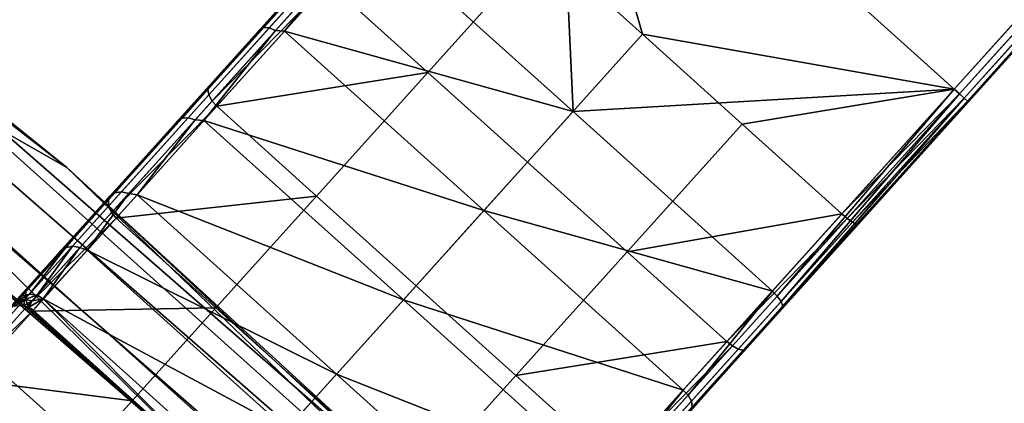
# Model space of a CAD drawing. Units: inches. Extents: x -42.9 to 42.9, y -25 to 10.1.
# Drawn here: x 20.2 to 22.2, y -16.2 to -15.5 of the extents above; entities that cross this region are included whole.
import ezdxf

# ---------------------------------------------------------------- set-up
doc = ezdxf.new("R2010")
doc.units = ezdxf.units.IN
doc.header["$MEASUREMENT"] = 0
doc.layers.add('SEAT-SEAT', color=5, linetype='Continuous')

msp = doc.modelspace()

# ---------------------------------------------------------------- linework, layer by layer
at = {"layer": 'SEAT-SEAT'}
for points in [[(31.3685, -5.3592, 17.6846), (21.3254, -14.8658, 17.6846), (22.1446, -15.6034, 17.6846)], [(22.1446, -15.6034, 17.2909), (21.3254, -14.8658, 17.2909), (31.3685, -5.3592, 17.2909)], [(26.7673, -10.491, 17.6818), (31.3685, -5.3592, 17.6846), (22.1446, -15.6034, 17.6846)], [(31.3685, -5.3592, 17.2909), (26.7673, -10.491, 17.2937), (22.1446, -15.6034, 17.2909)], [(31.3977, -5.3856, 17.6452), (26.7837, -10.5058, 17.6597), (22.1738, -15.6298, 17.6452)], [(26.7837, -10.5058, 17.3158), (31.3977, -5.3856, 17.3303), (22.1738, -15.6298, 17.3303)], [(22.1738, -15.6298, 17.6452), (22.1738, -15.6298, 17.3303), (31.3977, -5.3856, 17.3303)], [(22.1738, -15.6298, 17.6452), (31.3977, -5.3856, 17.3303), (31.3977, -5.3856, 17.6452)], [(26.7673, -10.491, 17.6818), (22.1446, -15.6034, 17.6846), (22.1553, -15.6131, 17.6818)], [(22.1446, -15.6034, 17.2909), (26.7673, -10.491, 17.2937), (22.1553, -15.6131, 17.2937)], [(22.1553, -15.6131, 17.6818), (22.1653, -15.622, 17.6731), (26.7673, -10.491, 17.6818)], [(22.1553, -15.6131, 17.2937), (26.7673, -10.491, 17.2937), (26.7772, -10.4999, 17.3024)], [(26.7673, -10.491, 17.6818), (22.1653, -15.622, 17.6731), (26.7772, -10.4999, 17.6731)], [(22.1553, -15.6131, 17.2937), (26.7772, -10.4999, 17.3024), (22.1653, -15.622, 17.3024)], [(22.1718, -15.6279, 17.6597), (26.7772, -10.4999, 17.6731), (22.1653, -15.622, 17.6731)], [(26.7837, -10.5058, 17.3158), (22.1653, -15.622, 17.3024), (26.7772, -10.4999, 17.3024)], [(22.1718, -15.6279, 17.3158), (22.1653, -15.622, 17.3024), (26.7837, -10.5058, 17.3158)], [(22.1718, -15.6279, 17.6597), (26.7837, -10.5058, 17.6597), (26.7772, -10.4999, 17.6731)], [(22.1738, -15.6298, 17.6452), (26.7837, -10.5058, 17.6597), (22.1718, -15.6279, 17.6597)], [(26.7837, -10.5058, 17.3158), (22.1738, -15.6298, 17.3303), (22.1718, -15.6279, 17.3158)], [(18.7762, -14.5176, 14.7687), (19.8874, -15.427, 14.9166), (20.3214, -15.7641, 14.7687)], [(20.3214, -15.7641, 14.7687), (20.1062, -15.6419, 14.5592), (18.7762, -14.5176, 14.7687)], [(20.9071, -15.2715, 17.2219), (20.6142, -15.5968, 17.3541), (21.2961, -14.8394, 17.3303)], [(21.2961, -14.8394, 17.3303), (20.6142, -15.5968, 17.3541), (20.8384, -15.3477, 17.5199)], [(21.3614, -15.6495, 17.1886), (20.9517, -15.2807, 17.1886), (21.3254, -14.8658, 17.2909)], [(21.3254, -14.8658, 17.6846), (21.2994, -15.3064, 17.6542), (21.5042, -15.4908, 17.6542)], [(21.3254, -14.8658, 17.6846), (21.5042, -15.4908, 17.6542), (22.1446, -15.6034, 17.6846)], [(21.3254, -14.8658, 17.2909), (22.1446, -15.6034, 17.2909), (21.3614, -15.6495, 17.1886)], [(20.0616, -15.5385, 17.1099), (20.3644, -15.1646, 17.0867), (20.5408, -14.9467, 17.2254)], [(20.0616, -15.5385, 17.1099), (20.5408, -14.9467, 17.2254), (20.2517, -15.3038, 17.3462)], [(20.0616, -15.5385, 17.1099), (20.2048, -15.3617, 16.8916), (20.3644, -15.1646, 17.0867)], [(20.7185, -15.481, 17.08), (20.4114, -15.8219, 17.121), (20.9071, -15.2715, 17.2219)], [(20.9071, -15.2715, 17.2219), (20.4114, -15.8219, 17.121), (20.6142, -15.5968, 17.3541)], [(20.7185, -15.481, 17.08), (20.9071, -15.2715, 17.2219), (20.7257, -15.4771, 17.0678)], [(20.7257, -15.4771, 17.0678), (20.9071, -15.2715, 17.2219), (20.9126, -15.2695, 17.2084)], [(20.7257, -15.4771, 17.0678), (20.9126, -15.2695, 17.2084), (20.9224, -15.2718, 17.196), (20.737, -15.4776, 17.0565)], [(20.737, -15.4776, 17.0565), (20.9224, -15.2718, 17.196), (20.9344, -15.2783, 17.1878), (20.75, -15.4831, 17.0491)], [(20.7687, -15.484, 17.0532), (20.75, -15.4831, 17.0491), (20.9344, -15.2783, 17.1878)], [(20.7687, -15.484, 17.0532), (20.9344, -15.2783, 17.1878), (20.9517, -15.2807, 17.1886)], [(21.3614, -15.6495, 17.1886), (20.7687, -15.484, 17.0532), (20.9517, -15.2807, 17.1886)], [(20.0405, -15.5462, 17.13), (20.2334, -15.3081, 17.3697), (20.22, -15.3033, 17.3771), (20.0263, -15.5425, 17.1363)], [(20.0532, -15.5445, 17.1204), (20.2447, -15.308, 17.3584), (20.2334, -15.3081, 17.3697), (20.0405, -15.5462, 17.13)], [(20.0616, -15.5385, 17.1099), (20.2517, -15.3038, 17.3462), (20.0532, -15.5445, 17.1204)], [(20.0532, -15.5445, 17.1204), (20.2517, -15.3038, 17.3462), (20.2447, -15.308, 17.3584)], [(20.8583, -15.3845, 17.5567), (21.0631, -15.5689, 17.5567), (21.2994, -15.3064, 17.6542)], [(21.5042, -15.4908, 17.6542), (21.2994, -15.3064, 17.6542), (21.0631, -15.5689, 17.5567), (21.268, -15.7533, 17.5567)], [(20.6142, -15.5968, 17.3541), (20.837, -15.3534, 17.5335), (20.8384, -15.3477, 17.5199)], [(20.6142, -15.5968, 17.3541), (20.6111, -15.6043, 17.3664), (20.837, -15.3534, 17.5335)], [(20.6129, -15.6154, 17.3777), (20.8404, -15.3628, 17.5459), (20.837, -15.3534, 17.5335), (20.6111, -15.6043, 17.3664)], [(20.6198, -15.6278, 17.3852), (20.8482, -15.374, 17.5541), (20.8404, -15.3628, 17.5459), (20.6129, -15.6154, 17.3777)], [(20.6198, -15.6278, 17.3852), (20.8583, -15.3845, 17.5567), (20.8482, -15.374, 17.5541)], [(20.6296, -15.6386, 17.3875), (20.8583, -15.3845, 17.5567), (20.6198, -15.6278, 17.3852)], [(20.6296, -15.6386, 17.3875), (21.0631, -15.5689, 17.5567), (20.8583, -15.3845, 17.5567)], [(21.055, -16.4469, 14.9166), (19.8874, -15.427, 14.9166), (19.8442, -15.479, 15.0529), (21.0093, -16.4967, 15.0529)], [(20.3214, -15.7641, 14.7687), (19.8874, -15.427, 14.9166), (21.055, -16.4469, 14.9166)], [(21.0093, -16.4967, 15.0529), (19.8442, -15.479, 15.0529), (19.7789, -15.5577, 15.1591), (20.9402, -16.572, 15.1591)], [(20.5493, -15.6688, 16.8823), (20.4114, -15.8219, 17.121), (20.7185, -15.481, 17.08)], [(20.5493, -15.6688, 16.8823), (20.7185, -15.481, 17.08), (20.5581, -15.6632, 16.8719)], [(20.5581, -15.6632, 16.8719), (20.7185, -15.481, 17.08), (20.7257, -15.4771, 17.0678)], [(20.5581, -15.6632, 16.8719), (20.7257, -15.4771, 17.0678), (20.737, -15.4776, 17.0565), (20.5708, -15.6622, 16.8622)], [(20.5708, -15.6622, 16.8622), (20.737, -15.4776, 17.0565), (20.75, -15.4831, 17.0491), (20.5848, -15.6666, 16.8559)], [(20.6032, -15.6678, 16.8629), (20.5848, -15.6666, 16.8559), (20.75, -15.4831, 17.0491)], [(20.6032, -15.6678, 16.8629), (20.75, -15.4831, 17.0491), (20.7687, -15.484, 17.0532)], [(21.1783, -15.8528, 17.0532), (20.6032, -15.6678, 16.8629), (20.7687, -15.484, 17.0532)], [(21.1783, -15.8528, 17.0532), (20.7687, -15.484, 17.0532), (21.3614, -15.6495, 17.1886)], [(21.268, -15.7533, 17.5567), (21.4728, -15.9377, 17.5567), (21.709, -15.6753, 17.6542), (21.5042, -15.4908, 17.6542)], [(22.1446, -15.6034, 17.6846), (21.5042, -15.4908, 17.6542), (21.709, -15.6753, 17.6542)], [(19.7789, -15.5577, 15.1591), (19.8736, -15.7411, 15.2091), (20.662, -16.4263, 15.2088)], [(19.7789, -15.5577, 15.1591), (20.662, -16.4263, 15.2088), (20.9402, -16.572, 15.1591)], [(20.6296, -15.6386, 17.3875), (20.8344, -15.823, 17.3875), (21.0631, -15.5689, 17.5567)], [(21.268, -15.7533, 17.5567), (21.0631, -15.5689, 17.5567), (20.8344, -15.823, 17.3875), (21.0392, -16.0074, 17.3875)], [(20.4114, -15.8219, 17.121), (20.4069, -15.8312, 17.1315), (20.6111, -15.6043, 17.3664)], [(20.4072, -15.8438, 17.1412), (20.6129, -15.6154, 17.3777), (20.6111, -15.6043, 17.3664), (20.4069, -15.8312, 17.1315)], [(20.4131, -15.8572, 17.1476), (20.6198, -15.6278, 17.3852), (20.6129, -15.6154, 17.3777), (20.4072, -15.8438, 17.1412)], [(20.4114, -15.8219, 17.121), (20.6111, -15.6043, 17.3664), (20.6142, -15.5968, 17.3541)], [(21.3614, -15.6495, 17.1886), (22.1446, -15.6034, 17.2909), (21.771, -16.0183, 17.1886)], [(22.1446, -15.6034, 17.6846), (21.709, -15.6753, 17.6542), (21.9138, -15.8597, 17.6542)], [(21.771, -16.0183, 17.1886), (22.1446, -15.6034, 17.2909), (21.7811, -16.0288, 17.1912)], [(21.7811, -16.0288, 17.1912), (22.1446, -15.6034, 17.2909), (22.1553, -15.6131, 17.2937)], [(21.7811, -16.0288, 17.1912), (22.1553, -15.6131, 17.2937), (21.7889, -16.04, 17.1994)], [(21.7889, -16.04, 17.1994), (22.1553, -15.6131, 17.2937), (22.1653, -15.622, 17.3024)], [(21.9138, -15.8597, 17.6542), (22.1553, -15.6131, 17.6818), (22.1446, -15.6034, 17.6846)], [(21.9138, -15.8597, 17.6542), (21.9249, -15.869, 17.6514), (22.1553, -15.6131, 17.6818)], [(21.9249, -15.869, 17.6514), (22.1653, -15.622, 17.6731), (22.1553, -15.6131, 17.6818)], [(20.4131, -15.8572, 17.1476), (20.6296, -15.6386, 17.3875), (20.6198, -15.6278, 17.3852)], [(21.4919, -16.3871, 17.3541), (21.7909, -16.0551, 17.2254), (22.1738, -15.6298, 17.3303)], [(21.4919, -16.3871, 17.3541), (22.1738, -15.6298, 17.3303), (21.7162, -16.138, 17.5199)], [(21.7162, -16.138, 17.5199), (22.1738, -15.6298, 17.3303), (21.9477, -15.8809, 17.6154)], [(21.7889, -16.04, 17.1994), (22.1653, -15.622, 17.3024), (21.7923, -16.0494, 17.2119)], [(21.7909, -16.0551, 17.2254), (21.7923, -16.0494, 17.2119), (22.1718, -15.6279, 17.3158)], [(21.7909, -16.0551, 17.2254), (22.1718, -15.6279, 17.3158), (22.1738, -15.6298, 17.3303)], [(21.7923, -16.0494, 17.2119), (22.1653, -15.622, 17.3024), (22.1718, -15.6279, 17.3158)], [(21.9359, -15.8768, 17.6428), (22.1653, -15.622, 17.6731), (21.9249, -15.869, 17.6514)], [(21.9359, -15.8768, 17.6428), (22.1718, -15.6279, 17.6597), (22.1653, -15.622, 17.6731)], [(21.944, -15.8809, 17.6297), (22.1718, -15.6279, 17.6597), (21.9359, -15.8768, 17.6428)], [(21.944, -15.8809, 17.6297), (22.1738, -15.6298, 17.6452), (22.1718, -15.6279, 17.6597)], [(21.9477, -15.8809, 17.6154), (22.1738, -15.6298, 17.6452), (21.944, -15.8809, 17.6297)], [(21.9477, -15.8809, 17.6154), (22.1738, -15.6298, 17.3303), (22.1738, -15.6298, 17.6452)], [(20.0122, -15.7527, 14.3786), (20.1062, -15.6419, 14.5592), (21.39, -16.7922, 14.5592), (21.2901, -16.8976, 14.3786)], [(20.3214, -15.7641, 14.7687), (21.39, -16.7922, 14.5592), (20.1062, -15.6419, 14.5592)], [(20.4226, -15.8683, 17.1496), (20.6296, -15.6386, 17.3875), (20.4131, -15.8572, 17.1476)], [(20.4226, -15.8683, 17.1496), (20.8344, -15.823, 17.3875), (20.6296, -15.6386, 17.3875)], [(21.3614, -15.6495, 17.1886), (21.771, -16.0183, 17.1886), (21.1783, -15.8528, 17.0532)], [(20.4101, -15.8234, 16.6393), (20.243, -16.009, 16.8317), (20.5493, -15.6688, 16.8823)], [(20.5493, -15.6688, 16.8823), (20.243, -16.009, 16.8317), (20.4114, -15.8219, 17.121)], [(20.4101, -15.8234, 16.6393), (20.5493, -15.6688, 16.8823), (20.4201, -15.8164, 16.631)], [(20.4201, -15.8164, 16.631), (20.5581, -15.6632, 16.8719), (20.5708, -15.6622, 16.8622), (20.434, -15.8142, 16.6234)], [(20.4201, -15.8164, 16.631), (20.5493, -15.6688, 16.8823), (20.5581, -15.6632, 16.8719)], [(20.434, -15.8142, 16.6234), (20.5708, -15.6622, 16.8622), (20.5848, -15.6666, 16.8559), (20.4487, -15.8178, 16.6184)], [(20.4657, -15.8206, 16.6268), (20.4487, -15.8178, 16.6184), (20.5848, -15.6666, 16.8559)], [(20.4657, -15.8206, 16.6268), (20.5848, -15.6666, 16.8559), (20.6032, -15.6678, 16.8629)], [(21.0128, -16.0366, 16.8629), (20.4657, -15.8206, 16.6268), (20.6032, -15.6678, 16.8629)], [(21.0128, -16.0366, 16.8629), (20.6032, -15.6678, 16.8629), (21.1783, -15.8528, 17.0532)], [(21.9138, -15.8597, 17.6542), (21.709, -15.6753, 17.6542), (21.4728, -15.9377, 17.5567)], [(20.662, -16.4263, 15.2088), (19.8736, -15.7411, 15.2091), (20.233, -16.048, 15.2091)], [(20.233, -16.048, 15.2091), (19.8736, -15.7411, 15.2091), (20.2133, -16.0493, 15.2157)], [(20.0122, -15.7527, 14.3786), (21.2901, -16.8976, 14.3786), (21.149, -17.0465, 14.2858), (19.8797, -15.9092, 14.2858)], [(21.0392, -16.0074, 17.3875), (21.244, -16.1918, 17.3875), (21.4728, -15.9377, 17.5567), (21.268, -15.7533, 17.5567)], [(20.3214, -15.7641, 14.7687), (21.055, -16.4469, 14.9166), (21.8125, -17.1344, 14.7687)], [(21.8125, -17.1344, 14.7687), (21.39, -16.7922, 14.5592), (20.3214, -15.7641, 14.7687)], [(20.3185, -15.9293, 16.3608), (20.4201, -15.8164, 16.631), (20.434, -15.8142, 16.6234), (20.3332, -15.9261, 16.3554)], [(20.3185, -15.9293, 16.3608), (20.4101, -15.8234, 16.6393), (20.4201, -15.8164, 16.631)], [(20.3332, -15.9261, 16.3554), (20.434, -15.8142, 16.6234), (20.4487, -15.8178, 16.6184), (20.3485, -15.929, 16.3519)], [(20.3635, -15.934, 16.3594), (20.3485, -15.929, 16.3519), (20.4487, -15.8178, 16.6184)], [(20.3635, -15.934, 16.3594), (20.4487, -15.8178, 16.6184), (20.4657, -15.8206, 16.6268)], [(20.3076, -15.9373, 16.3666), (20.1179, -16.148, 16.5041), (20.4101, -15.8234, 16.6393)], [(20.4101, -15.8234, 16.6393), (20.1179, -16.148, 16.5041), (20.243, -16.009, 16.8317)], [(20.2364, -16.0336, 16.8478), (20.4072, -15.8438, 17.1412), (20.4069, -15.8312, 17.1315), (20.2371, -16.0197, 16.8401)], [(20.243, -16.009, 16.8317), (20.2371, -16.0197, 16.8401), (20.4069, -15.8312, 17.1315)], [(20.243, -16.009, 16.8317), (20.4069, -15.8312, 17.1315), (20.4114, -15.8219, 17.121)], [(20.3076, -15.9373, 16.3666), (20.4101, -15.8234, 16.6393), (20.3185, -15.9293, 16.3608)], [(20.8753, -16.1894, 16.6268), (20.3635, -15.934, 16.3594), (20.4657, -15.8206, 16.6268)], [(20.4226, -15.8683, 17.1496), (20.6275, -16.0527, 17.1496), (20.8344, -15.823, 17.3875)], [(20.8753, -16.1894, 16.6268), (20.4657, -15.8206, 16.6268), (21.0128, -16.0366, 16.8629)], [(20.8344, -15.823, 17.3875), (20.6275, -16.0527, 17.1496), (20.8323, -16.2372, 17.1496), (21.0392, -16.0074, 17.3875)], [(20.2415, -16.0479, 16.8529), (20.4131, -15.8572, 17.1476), (20.4072, -15.8438, 17.1412), (20.2364, -16.0336, 16.8478)], [(20.2415, -16.0479, 16.8529), (20.4226, -15.8683, 17.1496), (20.4131, -15.8572, 17.1476)], [(21.1783, -15.8528, 17.0532), (21.5879, -16.2216, 17.0532), (21.0128, -16.0366, 16.8629)], [(21.1783, -15.8528, 17.0532), (21.771, -16.0183, 17.1886), (21.5879, -16.2216, 17.0532)], [(20.2507, -16.0593, 16.8545), (20.4226, -15.8683, 17.1496), (20.2415, -16.0479, 16.8529)], [(20.2507, -16.0593, 16.8545), (20.6275, -16.0527, 17.1496), (20.4226, -15.8683, 17.1496)], [(21.9138, -15.8597, 17.6542), (21.4728, -15.9377, 17.5567), (21.6776, -16.1221, 17.5567)], [(21.6776, -16.1221, 17.5567), (21.9249, -15.869, 17.6514), (21.9138, -15.8597, 17.6542)], [(21.6776, -16.1221, 17.5567), (21.689, -16.131, 17.5541), (21.9249, -15.869, 17.6514)], [(21.701, -16.1377, 17.5459), (21.9359, -15.8768, 17.6428), (21.9249, -15.869, 17.6514), (21.689, -16.131, 17.5541)], [(21.7107, -16.14, 17.5335), (21.944, -15.8809, 17.6297), (21.9359, -15.8768, 17.6428), (21.701, -16.1377, 17.5459)], [(21.7162, -16.138, 17.5199), (21.9477, -15.8809, 17.6154), (21.7107, -16.14, 17.5335)], [(21.7107, -16.14, 17.5335), (21.9477, -15.8809, 17.6154), (21.944, -15.8809, 17.6297)], [(19.8797, -15.9092, 14.2858), (21.149, -17.0465, 14.2858), (21.0061, -17.1974, 14.2896), (19.7454, -16.0677, 14.2896)], [(20.2175, -16.0374, 15.8006), (20.0398, -16.2347, 16.1592), (20.3076, -15.9373, 16.3666)], [(20.3076, -15.9373, 16.3666), (20.0398, -16.2347, 16.1592), (20.1179, -16.148, 16.5041)], [(20.2175, -16.0374, 15.8006), (20.3076, -15.9373, 16.3666), (20.2292, -16.0285, 15.7998)], [(20.2292, -16.0285, 15.7998), (20.3076, -15.9373, 16.3666), (20.3185, -15.9293, 16.3608)], [(20.2292, -16.0285, 15.7998), (20.3185, -15.9293, 16.3608), (20.2447, -16.0244, 15.7991)], [(20.2447, -16.0244, 15.7991), (20.3185, -15.9293, 16.3608), (20.3332, -15.9261, 16.3554)], [(20.2447, -16.0244, 15.7991), (20.3332, -15.9261, 16.3554), (20.2604, -16.0268, 15.7987)], [(20.2604, -16.0268, 15.7987), (20.3332, -15.9261, 16.3554), (20.3485, -15.929, 16.3519)], [(20.2604, -16.0268, 15.7987), (20.3485, -15.929, 16.3519), (20.273, -16.0345, 15.7985)], [(20.273, -16.0345, 15.7985), (20.3485, -15.929, 16.3519), (20.3635, -15.934, 16.3594)], [(20.7731, -16.3028, 16.3594), (20.273, -16.0345, 15.7985), (20.3635, -15.934, 16.3594)], [(20.7731, -16.3028, 16.3594), (20.3635, -15.934, 16.3594), (20.8753, -16.1894, 16.6268)], [(21.6776, -16.1221, 17.5567), (21.4728, -15.9377, 17.5567), (21.244, -16.1918, 17.3875)], [(20.641, -16.9917, 15.2128), (19.5071, -15.9968, 15.2128), (19.4326, -16.0861, 15.1354), (20.5621, -17.0772, 15.1354)], [(20.641, -16.9917, 15.2128), (19.9894, -16.3496, 15.2313), (19.5071, -15.9968, 15.2128)], [(22.1461, -16.3921, 17.2254), (21.8212, -16.717, 17.3462), (22.5508, -15.9875, 17.3303)], [(22.5508, -15.9875, 17.3303), (21.8212, -16.717, 17.3462), (22.0595, -16.4788, 17.5158)], [(22.5508, -15.9875, 17.3303), (22.0595, -16.4788, 17.5158), (22.3073, -16.2309, 17.6143)], [(22.1461, -16.3921, 17.2254), (22.5508, -15.9875, 17.3303), (22.1517, -16.3905, 17.2119)], [(22.1517, -16.3905, 17.2119), (22.5508, -15.9875, 17.3303), (22.5527, -15.9894, 17.3158)], [(22.1517, -16.3905, 17.2119), (22.5527, -15.9894, 17.3158), (22.1612, -16.3933, 17.1994)], [(22.1612, -16.3933, 17.1994), (22.5527, -15.9894, 17.3158), (22.5589, -15.9956, 17.3024)], [(22.1612, -16.3933, 17.1994), (22.5589, -15.9956, 17.3024), (22.1728, -16.4005, 17.1912)], [(22.1728, -16.4005, 17.1912), (22.5589, -15.9956, 17.3024), (22.5683, -16.005, 17.2937)], [(20.1094, -16.1746, 16.5155), (20.2364, -16.0336, 16.8478), (20.2371, -16.0197, 16.8401), (20.1111, -16.1597, 16.5101)], [(20.1179, -16.148, 16.5041), (20.1111, -16.1597, 16.5101), (20.2371, -16.0197, 16.8401)], [(20.1179, -16.148, 16.5041), (20.2371, -16.0197, 16.8401), (20.243, -16.009, 16.8317)], [(21.0392, -16.0074, 17.3875), (20.8323, -16.2372, 17.1496), (21.0371, -16.4216, 17.1496), (21.244, -16.1918, 17.3875)], [(21.5879, -16.2216, 17.0532), (21.771, -16.0183, 17.1886), (21.5977, -16.2324, 17.0556)], [(21.5977, -16.2324, 17.0556), (21.771, -16.0183, 17.1886), (21.7811, -16.0288, 17.1912)], [(22.1838, -16.4101, 17.1886), (22.1728, -16.4005, 17.1912), (22.5683, -16.005, 17.2937)], [(22.1838, -16.4101, 17.1886), (22.5683, -16.005, 17.2937), (22.5786, -16.0153, 17.2909)], [(22.5735, -16.7998, 17.1886), (22.1838, -16.4101, 17.1886), (22.5786, -16.0153, 17.2909)], [(20.114, -16.1895, 16.5191), (20.2415, -16.0479, 16.8529), (20.2364, -16.0336, 16.8478), (20.1094, -16.1746, 16.5155)], [(20.2133, -16.0493, 15.2157), (20.2189, -16.0399, 15.5049), (20.2343, -16.0359, 15.5042)], [(20.2133, -16.0493, 15.2157), (20.2343, -16.0359, 15.5042), (20.233, -16.048, 15.2091)], [(20.2292, -16.0285, 15.7998), (20.2189, -16.0399, 15.5049), (20.2175, -16.0374, 15.8006)], [(20.2447, -16.0244, 15.7991), (20.2343, -16.0359, 15.5042), (20.2189, -16.0399, 15.5049)], [(20.2447, -16.0244, 15.7991), (20.2189, -16.0399, 15.5049), (20.2292, -16.0285, 15.7998)], [(20.233, -16.048, 15.2091), (20.2343, -16.0359, 15.5042), (20.2501, -16.0383, 15.5038)], [(20.233, -16.048, 15.2091), (20.2501, -16.0383, 15.5038), (20.2437, -16.0515, 15.2088)], [(20.2604, -16.0268, 15.7987), (20.2343, -16.0359, 15.5042), (20.2447, -16.0244, 15.7991)], [(20.2604, -16.0268, 15.7987), (20.2501, -16.0383, 15.5038), (20.2343, -16.0359, 15.5042)], [(20.2524, -16.0575, 15.2088), (20.2437, -16.0515, 15.2088), (20.273, -16.0345, 15.7985)], [(20.273, -16.0345, 15.7985), (20.2437, -16.0515, 15.2088), (20.2501, -16.0383, 15.5038)], [(20.273, -16.0345, 15.7985), (20.2501, -16.0383, 15.5038), (20.2604, -16.0268, 15.7987)], [(20.2524, -16.0575, 15.2088), (20.273, -16.0345, 15.7985), (20.662, -16.4263, 15.2088)], [(21.0923, -16.7721, 15.7985), (20.273, -16.0345, 15.7985), (20.7731, -16.3028, 16.3594)], [(20.662, -16.4263, 15.2088), (20.273, -16.0345, 15.7985), (21.0923, -16.7721, 15.7985)], [(21.0128, -16.0366, 16.8629), (21.4224, -16.4055, 16.8629), (20.8753, -16.1894, 16.6268)], [(21.0128, -16.0366, 16.8629), (21.5879, -16.2216, 17.0532), (21.4224, -16.4055, 16.8629)], [(21.5977, -16.2324, 17.0556), (21.7811, -16.0288, 17.1912), (21.7889, -16.04, 17.1994), (21.6045, -16.2448, 17.063)], [(21.6045, -16.2448, 17.063), (21.7889, -16.04, 17.1994), (21.7923, -16.0494, 17.2119), (21.6063, -16.2559, 17.0744)], [(20.114, -16.1895, 16.5191), (20.2507, -16.0593, 16.8545), (20.2415, -16.0479, 16.8529)], [(20.1231, -16.2011, 16.5202), (20.2507, -16.0593, 16.8545), (20.114, -16.1895, 16.5191)], [(20.1231, -16.2011, 16.5202), (20.4556, -16.2437, 16.8545), (20.2507, -16.0593, 16.8545)], [(20.662, -16.4263, 15.2088), (20.233, -16.048, 15.2091), (20.2524, -16.0575, 15.2088)], [(20.2524, -16.0575, 15.2088), (20.233, -16.048, 15.2091), (20.2437, -16.0515, 15.2088)], [(20.2507, -16.0593, 16.8545), (20.4556, -16.2437, 16.8545), (20.6275, -16.0527, 17.1496)], [(20.6275, -16.0527, 17.1496), (20.4556, -16.2437, 16.8545), (20.6604, -16.4281, 16.8545), (20.8323, -16.2372, 17.1496)], [(21.2892, -16.6123, 17.121), (21.6033, -16.2634, 17.0867), (21.7909, -16.0551, 17.2254)], [(21.2892, -16.6123, 17.121), (21.7909, -16.0551, 17.2254), (21.4919, -16.3871, 17.3541)], [(21.6033, -16.2634, 17.0867), (21.6063, -16.2559, 17.0744), (21.7923, -16.0494, 17.2119)], [(21.6033, -16.2634, 17.0867), (21.7923, -16.0494, 17.2119), (21.7909, -16.0551, 17.2254)], [(19.7454, -16.0677, 14.2896), (21.0061, -17.1974, 14.2896), (20.902, -17.3073, 14.3535), (19.6475, -16.1833, 14.3535)], [(20.5621, -17.0772, 15.1354), (19.4326, -16.0861, 15.1354), (19.3543, -16.1798, 14.9673), (20.4794, -17.1669, 14.9673)], [(21.6776, -16.1221, 17.5567), (21.244, -16.1918, 17.3875), (21.4488, -16.3762, 17.3875)], [(21.4488, -16.3762, 17.3875), (21.689, -16.131, 17.5541), (21.6776, -16.1221, 17.5567)], [(21.4488, -16.3762, 17.3875), (21.4605, -16.3848, 17.3852), (21.689, -16.131, 17.5541)], [(21.4735, -16.3903, 17.3777), (21.701, -16.1377, 17.5459), (21.689, -16.131, 17.5541), (21.4605, -16.3848, 17.3852)], [(21.4848, -16.3909, 17.3664), (21.7107, -16.14, 17.5335), (21.701, -16.1377, 17.5459), (21.4735, -16.3903, 17.3777)], [(21.4919, -16.3871, 17.3541), (21.7162, -16.138, 17.5199), (21.4848, -16.3909, 17.3664)], [(21.4848, -16.3909, 17.3664), (21.7162, -16.138, 17.5199), (21.7107, -16.14, 17.5335)], [(19.6792, -16.51, 14.7687), (20.4794, -17.1669, 14.9673), (19.3543, -16.1798, 14.9673)], [(19.6475, -16.1833, 14.3535), (20.902, -17.3073, 14.3535), (20.8155, -17.3987, 14.4686), (19.5661, -16.2793, 14.4686)], [(20.0434, -16.2896, 16.1683), (20.3279, -16.3855, 16.5202), (20.1231, -16.2011, 16.5202)], [(20.1231, -16.2011, 16.5202), (20.3279, -16.3855, 16.5202), (20.4556, -16.2437, 16.8545)], [(20.8753, -16.1894, 16.6268), (21.2849, -16.5582, 16.6268), (20.7731, -16.3028, 16.3594)], [(20.8753, -16.1894, 16.6268), (21.4224, -16.4055, 16.8629), (21.2849, -16.5582, 16.6268)], [(21.4488, -16.3762, 17.3875), (21.244, -16.1918, 17.3875), (21.0371, -16.4216, 17.1496)], [(21.4224, -16.4055, 16.8629), (21.5879, -16.2216, 17.0532), (21.4319, -16.4166, 16.8649)], [(21.4319, -16.4166, 16.8649), (21.5879, -16.2216, 17.0532), (21.5977, -16.2324, 17.0556)], [(20.8323, -16.2372, 17.1496), (20.6604, -16.4281, 16.8545), (20.8652, -16.6125, 16.8545), (21.0371, -16.4216, 17.1496)], [(21.4319, -16.4166, 16.8649), (21.5977, -16.2324, 17.0556), (21.6045, -16.2448, 17.063), (21.4378, -16.43, 16.8713)], [(22.0595, -16.4788, 17.5158), (22.0577, -16.4844, 17.5293), (22.3074, -16.2347, 17.6285)], [(22.0605, -16.494, 17.5417), (22.312, -16.2426, 17.6417), (22.3074, -16.2347, 17.6285), (22.0577, -16.4844, 17.5293)], [(22.0595, -16.4788, 17.5158), (22.3074, -16.2347, 17.6285), (22.3073, -16.2309, 17.6143)], [(22.0677, -16.5057, 17.5499), (22.3203, -16.2531, 17.6503), (22.312, -16.2426, 17.6417), (22.0605, -16.494, 17.5417)], [(20.4556, -16.2437, 16.8545), (20.3279, -16.3855, 16.5202), (20.5327, -16.5699, 16.5202), (20.6604, -16.4281, 16.8545)], [(21.4378, -16.43, 16.8713), (21.6045, -16.2448, 17.063), (21.6063, -16.2559, 17.0744), (21.4382, -16.4426, 16.881)]]:
    msp.add_3dface(points, dxfattribs=at)

doc.saveas('drawing.dxf')
